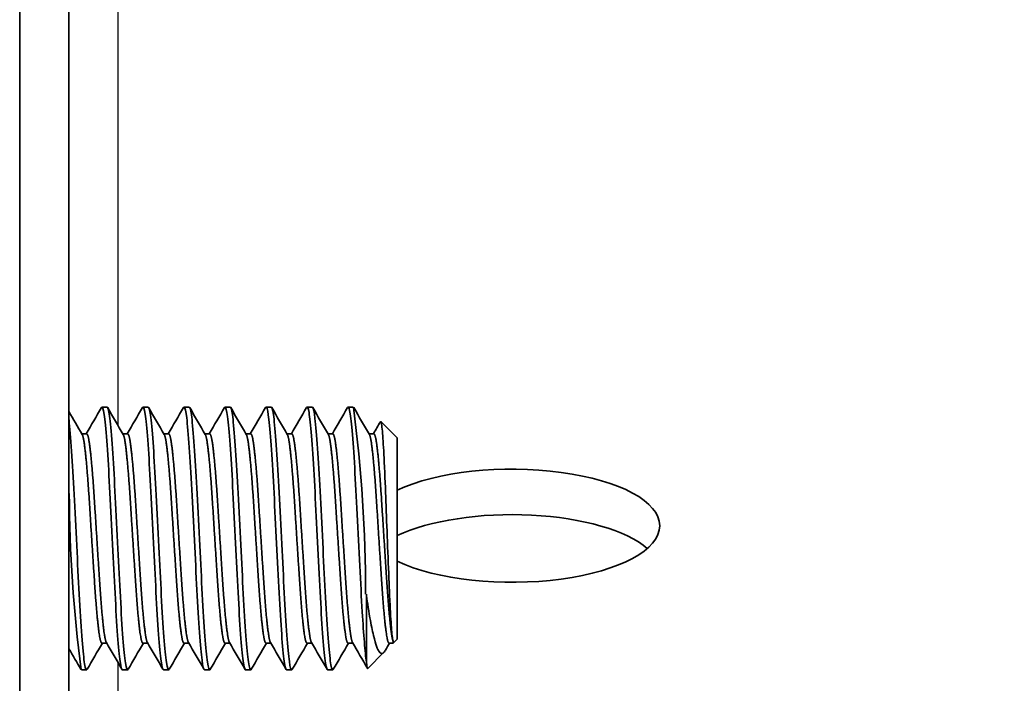
# Model space of a CAD drawing. Units: millimetres. Extents: x 55149 to 59349, y 22306 to 25276.
# Drawn here: x 55585 to 55615, y 24768 to 24789 of the extents above; entities that cross this region are included whole.
import ezdxf

# ---------------------------------------------------------------- set-up
doc = ezdxf.new("R2010")
doc.units = ezdxf.units.MM
doc.layers.add('Visible', color=7, linetype='Continuous', lineweight=35, true_color=0x22346e)
doc.layers.add('Visible Narrow', color=7, linetype='Continuous', lineweight=25, true_color=0x22346e)
doc.styles.add('SPDS', font='CS_Gost2304.shx')
doc.dimstyles.new('1-20', dxfattribs={"dimscale": 100, "dimtxt": 2.5, "dimasz": 2.5, "dimexe": 1.25, "dimexo": 0.625, "dimtad": 1, "dimdec": 0, "dimlfac": 0.2, "dimrnd": 0.001, "dimdsep": 46, "dimtxsty": 'SPDS', "dimblk": 'OBLIQUE', "dimcen": 2.5, "dimdle": 2, "dimclrd": 256, "dimclre": 256, "dimadec": 0, "dimazin": 2, "dimtfac": 1, "dimtdec": 0, "dimtmove": 1, "dimatfit": 3, "dimldrblk": 'DOT', "dimfxl": 1.25, "dimtolj": 1, "dimtzin": 0, "dimlwd": -1, "dimlwe": -1, "dimarcsym": 0})

# ---------------------------------------------------------------- blocks, each defined once
blk = doc.blocks.new('_Oblique')
at = {"color": 0, "linetype": 'ByBlock', "lineweight": -2}
blk.add_line((-0.5, -0.5), (0.5, 0.5), dxfattribs=at)
blk = doc.blocks.new('*D107')
at = {"ltscale": 10, "transparency": 16777216}
for p, q in [((55471.504, 24968.379), (55471.504, 24532.768)), ((57941.504, 24968.261), (57941.504, 24532.768)), ((55451.504, 24545.268), (57961.504, 24545.268))]:
    blk.add_line(p, q, dxfattribs=at)
at = {"layer": 'Defpoints', "color": 0, "ltscale": 10, "transparency": 16777216}
for p in [(55471.504, 24974.629), (57941.504, 24974.511), (57941.504, 24545.268)]:
    blk.add_point(p, dxfattribs=at)
at = {"ltscale": 10, "transparency": 16777216, "xscale": 25, "yscale": 25, "zscale": 25, "rotation": 180}
blk.add_blockref('_Oblique', (55471.504, 24545.268), dxfattribs=at)
at = {"ltscale": 10, "transparency": 16777216, "xscale": 25, "yscale": 25, "zscale": 25}
blk.add_blockref('_Oblique', (57941.504, 24545.268), dxfattribs=at)
at = {"color": 0, "lineweight": 15, "ltscale": 10, "transparency": 16777216, "insert": (56706.504, 24564.986), "char_height": 25, "attachment_point": 5, "style": 'SPDS'}
blk.add_mtext('\\A1;2470', dxfattribs=at)
blk = doc.blocks.new('_Dot')
at = {"color": 0, "linetype": 'ByBlock', "lineweight": -2}
blk.add_line((-0.5, 0), (-1, 0), dxfattribs=at)
at = {"color": 0, "linetype": 'ByBlock', "const_width": 0.5}
blk.add_lwpolyline([(-0.25, 0, 1), (0.25, 0, 1)], format="xyb", close=True, dxfattribs=at)

msp = doc.modelspace()

# ---------------------------------------------------------------- linework, layer by layer
at = {"layer": 'Visible', "extrusion": (-1, -2e-16, 2.967e-13)}
for p, q in [((55584.896, 24749.22), (55584.896, 24817.402)), ((55586.397, 24749.22), (55586.397, 24817.402)), ((55587.561, 24776.865), (55587.404, 24776.865)), ((55588.811, 24776.865), (55588.655, 24776.865)), ((55590.062, 24776.865), (55589.906, 24776.865)), ((55591.313, 24776.865), (55591.157, 24776.865)), ((55592.564, 24776.865), (55592.408, 24776.865)), ((55593.815, 24776.865), (55593.658, 24776.865)), ((55595.065, 24776.865), (55594.909, 24776.865)), ((55596.403, 24775.927), (55595.906, 24776.425)), ((55586.935, 24776.053), (55586.79, 24776.053)), ((55588.186, 24776.053), (55588.041, 24776.053)), ((55589.437, 24776.053), (55589.292, 24776.053)), ((55590.688, 24776.053), (55590.543, 24776.053)), ((55591.938, 24776.053), (55591.793, 24776.053)), ((55593.189, 24776.053), (55593.044, 24776.053)), ((55594.44, 24776.053), (55594.295, 24776.053)), ((55595.691, 24776.053), (55595.546, 24776.053)), ((55596.403, 24775.927), (55596.403, 24769.798)), ((55595.465, 24771.171), (55595.465, 24769.102)), ((55587.55, 24769.673), (55587.404, 24769.673)), ((55588.8, 24769.673), (55588.655, 24769.673)), ((55590.051, 24769.673), (55589.906, 24769.673)), ((55591.302, 24769.673), (55591.157, 24769.673)), ((55592.553, 24769.673), (55592.408, 24769.673)), ((55593.803, 24769.673), (55593.658, 24769.673)), ((55595.054, 24769.673), (55594.909, 24769.673)), ((55596.278, 24769.673), (55596.16, 24769.673)), ((55596.403, 24769.798), (55596.278, 24769.673)), ((55596.278, 24769.731), (55596.278, 24769.673)), ((55595.999, 24769.394), (55595.509, 24768.904)), ((55586.935, 24768.86), (55586.779, 24768.86)), ((55588.186, 24768.86), (55588.03, 24768.86)), ((55589.437, 24768.86), (55589.281, 24768.86)), ((55590.688, 24768.86), (55590.531, 24768.86)), ((55591.938, 24768.86), (55591.782, 24768.86)), ((55593.189, 24768.86), (55593.033, 24768.86)), ((55594.44, 24768.86), (55594.284, 24768.86))]:
    msp.add_line(p, q, dxfattribs=at)
at = {"layer": 'Visible'}
for centre, radius, start, end in [((55551.845, 24771.174), 43.599, 359.996, 7.5013), ((55628.423, 24774.378), 42.016, 180.1999, 187.5482)]:
    msp.add_arc(centre, radius, start, end, dxfattribs=at)
msp.add_ellipse((55599.906, 24773.252), major_axis=(4.503, 0), ratio=0.382683, start_param=3.821266, end_param=8.745104, dxfattribs=at)
at = {"layer": 'Visible', "extrusion": (-2.15556e-29, -2e-16, -1)}
msp.add_ellipse((55599.906, 24771.866), major_axis=(-4.503, 0), ratio=0.382683, start_param=0.679674, end_param=2.72749, dxfattribs=at)
at = {"layer": 'Visible'}
for points in [[(55586.397, 24776.731), (55586.532, 24776.498), (55586.667, 24776.266), (55586.801, 24776.034)], [(55586.924, 24776.053), (55587.078, 24776.319), (55587.233, 24776.584), (55587.387, 24776.85)], [(55587.579, 24776.85), (55587.736, 24776.578), (55587.894, 24776.306), (55588.052, 24776.034)], [(55588.175, 24776.053), (55588.329, 24776.319), (55588.483, 24776.584), (55588.637, 24776.85)], [(55588.829, 24776.85), (55588.987, 24776.578), (55589.145, 24776.306), (55589.303, 24776.034)], [(55589.426, 24776.053), (55589.58, 24776.319), (55589.734, 24776.584), (55589.888, 24776.85)], [(55590.08, 24776.85), (55590.238, 24776.578), (55590.396, 24776.306), (55590.554, 24776.034)], [(55590.677, 24776.053), (55590.831, 24776.319), (55590.985, 24776.584), (55591.139, 24776.85)], [(55591.331, 24776.85), (55591.489, 24776.578), (55591.647, 24776.306), (55591.805, 24776.034)], [(55591.927, 24776.053), (55592.082, 24776.319), (55592.236, 24776.584), (55592.39, 24776.85)], [(55592.582, 24776.85), (55592.74, 24776.578), (55592.897, 24776.306), (55593.055, 24776.034)], [(55593.178, 24776.053), (55593.332, 24776.319), (55593.486, 24776.584), (55593.641, 24776.85)], [(55593.833, 24776.85), (55593.99, 24776.578), (55594.148, 24776.306), (55594.306, 24776.034)], [(55594.429, 24776.053), (55594.583, 24776.319), (55594.737, 24776.584), (55594.891, 24776.85)], [(55595.083, 24776.85), (55595.241, 24776.578), (55595.399, 24776.306), (55595.557, 24776.034)], [(55595.68, 24776.053), (55595.751, 24776.175), (55595.822, 24776.298), (55595.893, 24776.42)], [(55587.416, 24769.673), (55587.261, 24769.407), (55587.107, 24769.141), (55586.953, 24768.876)], [(55588.012, 24768.876), (55587.854, 24769.148), (55587.696, 24769.42), (55587.539, 24769.692)], [(55588.666, 24769.673), (55588.512, 24769.407), (55588.358, 24769.141), (55588.204, 24768.876)], [(55589.263, 24768.876), (55589.105, 24769.148), (55588.947, 24769.42), (55588.789, 24769.692)], [(55589.917, 24769.673), (55589.763, 24769.407), (55589.609, 24769.141), (55589.455, 24768.876)], [(55590.514, 24768.876), (55590.356, 24769.148), (55590.198, 24769.42), (55590.04, 24769.692)], [(55591.168, 24769.673), (55591.014, 24769.407), (55590.86, 24769.141), (55590.706, 24768.876)], [(55591.764, 24768.876), (55591.607, 24769.148), (55591.449, 24769.42), (55591.291, 24769.692)], [(55592.419, 24769.673), (55592.265, 24769.407), (55592.11, 24769.141), (55591.956, 24768.876)], [(55593.015, 24768.876), (55592.857, 24769.148), (55592.7, 24769.42), (55592.542, 24769.692)], [(55593.67, 24769.673), (55593.515, 24769.407), (55593.361, 24769.141), (55593.207, 24768.876)], [(55594.266, 24768.876), (55594.108, 24769.148), (55593.95, 24769.42), (55593.792, 24769.692)], [(55594.92, 24769.673), (55594.766, 24769.407), (55594.612, 24769.141), (55594.458, 24768.876)], [(55595.498, 24768.908), (55595.346, 24769.169), (55595.195, 24769.431), (55595.043, 24769.692)], [(55596.171, 24769.673), (55596.13, 24769.602), (55596.09, 24769.532), (55596.049, 24769.462)], [(55586.761, 24768.876), (55586.64, 24769.085), (55586.518, 24769.294), (55586.397, 24769.503)]]:
    msp.add_open_spline(points, degree=3, dxfattribs=at)
for points, knots in [([(55587.387, 24776.85), (55587.396, 24776.866), (55587.405, 24776.869), (55587.44, 24776.837), (55587.466, 24776.713), (55587.516, 24776.274), (55587.543, 24775.955), (55587.596, 24775.179), (55587.622, 24774.735), (55587.672, 24773.75), (55587.699, 24773.216), (55587.753, 24772.167), (55587.779, 24771.662), (55587.828, 24770.708), (55587.855, 24770.271), (55587.909, 24769.562), (55587.935, 24769.291), (55587.982, 24768.945), (55588.006, 24768.86), (55588.03, 24768.86)], [-16.353461, -16.353461, -16.353461, -16.353461, -16.298829, -16.298829, -16.14228, -16.14228, -15.979808, -15.979808, -15.82333, -15.82333, -15.660985, -15.660985, -15.504576, -15.504576, -15.342359, -15.342359, -15.186017, -15.186017, -15.041371, -15.041371, -15.041371, -15.041371]), ([(55588.204, 24768.876), (55588.203, 24768.874), (55588.202, 24768.872), (55588.174, 24768.832), (55588.147, 24768.9), (55588.097, 24769.236), (55588.071, 24769.493), (55588.018, 24770.176), (55587.991, 24770.602), (55587.941, 24771.54), (55587.915, 24772.04), (55587.862, 24773.085), (55587.835, 24773.62), (55587.785, 24774.614), (55587.76, 24775.066), (55587.706, 24775.864), (55587.679, 24776.197), (55587.629, 24776.668), (55587.604, 24776.809), (55587.572, 24776.861), (55587.566, 24776.865), (55587.561, 24776.865)], [-44.216581, -44.216581, -44.216581, -44.216581, -44.210528, -44.210528, -44.049177, -44.049177, -43.894003, -43.894003, -43.732757, -43.732757, -43.577673, -43.577673, -43.416531, -43.416531, -43.261536, -43.261536, -43.1005, -43.1005, -42.945591, -42.945591, -42.9122, -42.9122, -42.9122, -42.9122]), ([(55588.637, 24776.85), (55588.646, 24776.865), (55588.654, 24776.869), (55588.689, 24776.843), (55588.715, 24776.724), (55588.765, 24776.293), (55588.792, 24775.979), (55588.845, 24775.211), (55588.871, 24774.769), (55588.921, 24773.789), (55588.948, 24773.257), (55589.001, 24772.209), (55589.027, 24771.702), (55589.077, 24770.744), (55589.104, 24770.306), (55589.157, 24769.589), (55589.183, 24769.312), (55589.231, 24768.951), (55589.256, 24768.86), (55589.281, 24768.86)], [-13.802894, -13.802894, -13.802894, -13.802894, -13.752192, -13.752192, -13.596148, -13.596148, -13.434751, -13.434751, -13.278757, -13.278757, -13.117506, -13.117506, -12.961561, -12.961561, -12.800458, -12.800458, -12.644557, -12.644557, -12.49607, -12.49607, -12.49607, -12.49607]), ([(55589.455, 24768.876), (55589.453, 24768.872), (55589.451, 24768.87), (55589.422, 24768.835), (55589.395, 24768.911), (55589.345, 24769.26), (55589.319, 24769.524), (55589.266, 24770.219), (55589.239, 24770.65), (55589.189, 24771.596), (55589.163, 24772.099), (55589.11, 24773.146), (55589.083, 24773.681), (55589.033, 24774.671), (55589.007, 24775.12), (55588.954, 24775.907), (55588.927, 24776.234), (55588.877, 24776.691), (55588.851, 24776.823), (55588.82, 24776.862), (55588.816, 24776.865), (55588.811, 24776.865)], [-46.761109, -46.761109, -46.761109, -46.761109, -46.749776, -46.749776, -46.587601, -46.587601, -46.431681, -46.431681, -46.269608, -46.269608, -46.113784, -46.113784, -45.951813, -45.951813, -45.796083, -45.796083, -45.634215, -45.634215, -45.47858, -45.47858, -45.452044, -45.452044, -45.452044, -45.452044]), ([(55589.888, 24776.85), (55589.896, 24776.863), (55589.903, 24776.868), (55589.937, 24776.853), (55589.963, 24776.742), (55590.013, 24776.327), (55590.039, 24776.021), (55590.093, 24775.266), (55590.119, 24774.828), (55590.169, 24773.856), (55590.195, 24773.328), (55590.248, 24772.281), (55590.275, 24771.771), (55590.325, 24770.807), (55590.351, 24770.365), (55590.404, 24769.635), (55590.43, 24769.349), (55590.48, 24768.96), (55590.505, 24768.86), (55590.531, 24768.86)], [-11.262199, -11.262199, -11.262199, -11.262199, -11.218155, -11.218155, -11.062421, -11.062421, -10.902278, -10.902278, -10.746565, -10.746565, -10.586594, -10.586594, -10.430896, -10.430896, -10.271102, -10.271102, -10.115415, -10.115415, -9.959825, -9.959825, -9.959825, -9.959825]), ([(55590.706, 24768.876), (55590.703, 24768.872), (55590.701, 24768.868), (55590.671, 24768.838), (55590.644, 24768.917), (55590.594, 24769.274), (55590.569, 24769.541), (55590.515, 24770.243), (55590.488, 24770.677), (55590.438, 24771.627), (55590.412, 24772.131), (55590.359, 24773.18), (55590.332, 24773.715), (55590.282, 24774.703), (55590.256, 24775.149), (55590.203, 24775.932), (55590.175, 24776.255), (55590.126, 24776.703), (55590.1, 24776.83), (55590.07, 24776.863), (55590.066, 24776.865), (55590.062, 24776.865)], [-49.315943, -49.315943, -49.315943, -49.315943, -49.301648, -49.301648, -49.138659, -49.138659, -48.981972, -48.981972, -48.819084, -48.819084, -48.662494, -48.662494, -48.499708, -48.499708, -48.343213, -48.343213, -48.180529, -48.180529, -48.02413, -48.02413, -48.001424, -48.001424, -48.001424, -48.001424]), ([(55591.139, 24776.85), (55591.145, 24776.86), (55591.15, 24776.865), (55591.182, 24776.868), (55591.208, 24776.77), (55591.259, 24776.38), (55591.284, 24776.089), (55591.338, 24775.356), (55591.364, 24774.925), (55591.414, 24773.966), (55591.44, 24773.445), (55591.493, 24772.4), (55591.519, 24771.885), (55591.57, 24770.913), (55591.595, 24770.465), (55591.648, 24769.712), (55591.675, 24769.413), (55591.725, 24768.99), (55591.75, 24768.874), (55591.779, 24768.861), (55591.781, 24768.86), (55591.782, 24768.86)], [-8.7296, -8.7296, -8.7296, -8.7296, -8.696468, -8.696468, -8.540753, -8.540753, -8.382092, -8.382092, -8.226354, -8.226354, -8.067895, -8.067895, -7.912127, -7.912127, -7.753872, -7.753872, -7.598068, -7.598068, -7.440019, -7.440019, -7.430517, -7.430517, -7.430517, -7.430517]), ([(55591.956, 24768.876), (55591.954, 24768.871), (55591.951, 24768.867), (55591.921, 24768.839), (55591.894, 24768.921), (55591.844, 24769.283), (55591.818, 24769.552), (55591.765, 24770.258), (55591.738, 24770.693), (55591.688, 24771.646), (55591.662, 24772.151), (55591.609, 24773.2), (55591.581, 24773.734), (55591.532, 24774.721), (55591.506, 24775.166), (55591.452, 24775.945), (55591.425, 24776.266), (55591.376, 24776.709), (55591.35, 24776.834), (55591.32, 24776.864), (55591.317, 24776.865), (55591.313, 24776.865)], [-51.877483, -51.877483, -51.877483, -51.877483, -51.861201, -51.861201, -51.698446, -51.698446, -51.541729, -51.541729, -51.378852, -51.378852, -51.222059, -51.222059, -51.059062, -51.059062, -50.902191, -50.902191, -50.739076, -50.739076, -50.582126, -50.582126, -50.561512, -50.561512, -50.561512, -50.561512]), ([(55592.39, 24776.85), (55592.393, 24776.855), (55592.395, 24776.858), (55592.424, 24776.885), (55592.451, 24776.808), (55592.502, 24776.458), (55592.527, 24776.188), (55592.58, 24775.49), (55592.606, 24775.07), (55592.657, 24774.131), (55592.682, 24773.621), (55592.735, 24772.58), (55592.761, 24772.059), (55592.812, 24771.073), (55592.837, 24770.617), (55592.89, 24769.833), (55592.916, 24769.512), (55592.967, 24769.048), (55592.992, 24768.909), (55593.023, 24768.864), (55593.028, 24768.86), (55593.033, 24768.86)], [-6.202697, -6.202697, -6.202697, -6.202697, -6.186225, -6.186225, -6.030149, -6.030149, -5.873153, -5.873153, -5.717003, -5.717003, -5.560218, -5.560218, -5.403989, -5.403989, -5.247414, -5.247414, -5.0911, -5.0911, -4.934731, -4.934731, -4.905511, -4.905511, -4.905511, -4.905511]), ([(55593.207, 24768.876), (55593.204, 24768.87), (55593.201, 24768.866), (55593.17, 24768.842), (55593.143, 24768.928), (55593.094, 24769.297), (55593.068, 24769.57), (55593.014, 24770.281), (55592.987, 24770.718), (55592.938, 24771.673), (55592.911, 24772.179), (55592.858, 24773.228), (55592.831, 24773.761), (55592.781, 24774.744), (55592.755, 24775.188), (55592.702, 24775.962), (55592.675, 24776.279), (55592.625, 24776.716), (55592.599, 24776.838), (55592.57, 24776.864), (55592.567, 24776.865), (55592.564, 24776.865)], [-54.429456, -54.429456, -54.429456, -54.429456, -54.409869, -54.409869, -54.24815, -54.24815, -54.091976, -54.091976, -53.93012, -53.93012, -53.773887, -53.773887, -53.611896, -53.611896, -53.455599, -53.455599, -53.293477, -53.293477, -53.137115, -53.137115, -53.119109, -53.119109, -53.119109, -53.119109]), ([(55593.641, 24776.85), (55593.666, 24776.894), (55593.692, 24776.843), (55593.742, 24776.554), (55593.766, 24776.312), (55593.819, 24775.661), (55593.845, 24775.258), (55593.897, 24774.347), (55593.921, 24773.85), (55593.973, 24772.817), (55594, 24772.29), (55594.052, 24771.288), (55594.076, 24770.822), (55594.128, 24769.999), (55594.155, 24769.651), (55594.207, 24769.134), (55594.23, 24768.966), (55594.265, 24768.872), (55594.275, 24768.86), (55594.284, 24768.86)], [-3.678911, -3.678911, -3.678911, -3.678911, -3.528223, -3.528223, -3.372824, -3.372824, -3.215895, -3.215895, -3.060671, -3.060671, -2.903626, -2.903626, -2.748568, -2.748568, -2.591403, -2.591403, -2.436502, -2.436502, -2.382393, -2.382393, -2.382393, -2.382393]), ([(55594.458, 24768.876), (55594.454, 24768.868), (55594.449, 24768.864), (55594.418, 24768.848), (55594.392, 24768.941), (55594.342, 24769.323), (55594.316, 24769.602), (55594.262, 24770.322), (55594.236, 24770.762), (55594.186, 24771.721), (55594.16, 24772.229), (55594.106, 24773.277), (55594.08, 24773.808), (55594.03, 24774.786), (55594.004, 24775.227), (55593.95, 24775.991), (55593.924, 24776.303), (55593.874, 24776.729), (55593.848, 24776.846), (55593.819, 24776.865), (55593.817, 24776.865), (55593.815, 24776.865)], [-56.971372, -56.971372, -56.971372, -56.971372, -56.945925, -56.945925, -56.785402, -56.785402, -56.629604, -56.629604, -56.468921, -56.468921, -56.313088, -56.313088, -56.152247, -56.152247, -55.996376, -55.996376, -55.835382, -55.835382, -55.679468, -55.679468, -55.666023, -55.666023, -55.666023, -55.666023]), ([(55594.891, 24776.85), (55594.912, 24776.886), (55594.934, 24776.858), (55594.981, 24776.649), (55595.004, 24776.439), (55595.056, 24775.843), (55595.083, 24775.46), (55595.135, 24774.583), (55595.159, 24774.1), (55595.211, 24773.077), (55595.238, 24772.545), (55595.29, 24771.528), (55595.314, 24771.05), (55595.36, 24770.274), (55595.382, 24769.963), (55595.425, 24769.448), (55595.446, 24769.244), (55595.465, 24769.102)], [-1.156153, -1.156153, -1.156153, -1.156153, -1.030576, -1.030576, -0.876302, -0.876302, -0.718383, -0.718383, -0.5642, -0.5642, -0.406152, -0.406152, -0.252048, -0.252048, -0.125244, -0.125244, -0.000001, -0.000001, -0.000001, -0.000001]), ([(55586.953, 24768.876), (55586.927, 24768.83), (55586.9, 24768.886), (55586.85, 24769.195), (55586.825, 24769.441), (55586.772, 24770.104), (55586.745, 24770.52), (55586.695, 24771.445), (55586.67, 24771.94), (55586.617, 24772.98), (55586.589, 24773.516), (55586.539, 24774.516), (55586.514, 24774.974), (55586.461, 24775.788), (55586.434, 24776.132), (55586.404, 24776.422), (55586.401, 24776.457), (55586.397, 24776.49)], [-41.68071, -41.68071, -41.68071, -41.68071, -41.523209, -41.523209, -41.368705, -41.368705, -41.208314, -41.208314, -41.053882, -41.053882, -40.893602, -40.893602, -40.739239, -40.739239, -40.579069, -40.579069, -40.555512, -40.555512, -40.555512, -40.555512]), ([(55595.893, 24776.42), (55595.9, 24776.432), (55595.907, 24776.429), (55595.933, 24776.357), (55595.95, 24776.192), (55595.979, 24775.79), (55595.995, 24775.517), (55596.031, 24774.773), (55596.048, 24774.339), (55596.076, 24773.601), (55596.091, 24773.187), (55596.124, 24772.331), (55596.142, 24771.898), (55596.165, 24771.308), (55596.173, 24771.129), (55596.197, 24770.633), (55596.214, 24770.356), (55596.244, 24769.961), (55596.259, 24769.8), (55596.278, 24769.731)], [-1.082669, -1.082669, -1.082669, -1.082669, -1.045471, -1.045471, -0.942958, -0.942958, -0.836664, -0.836664, -0.700668, -0.700668, -0.544782, -0.544782, -0.377341, -0.377341, -0.296353, -0.296353, -0.137869, -0.137869, 0, 0, 0, 0]), ([(55595.465, 24771.171), (55595.485, 24771.017), (55595.523, 24770.738), (55595.609, 24770.239), (55595.646, 24770.059), (55595.754, 24769.613), (55595.811, 24769.484), (55595.901, 24769.344), (55595.958, 24769.34), (55596.027, 24769.427), (55596.038, 24769.443), (55596.049, 24769.462)], [0.000001, 0.000001, 0.000001, 0.000001, 0.0545715, 0.0545715, 0.0924373, 0.0924373, 0.1659982, 0.1659982, 0.2669204, 0.2669204, 0.2857383, 0.2857383, 0.2857383, 0.2857383]), ([(55595.465, 24769.102), (55595.482, 24768.924), (55595.497, 24768.897), (55595.508, 24768.903), (55595.508, 24768.903), (55595.509, 24768.904)], [-2.1201788, -2.1201788, -2.1201788, -2.1201788, -2.0227271, -2.0227271, -2.0162455, -2.0162455, -2.0162455, -2.0162455])]:
    msp.add_open_spline(points, degree=3, knots=knots, dxfattribs=at)
for points, weights, knots in [([(55587.404, 24769.673), (55587.368, 24769.673), (55587.335, 24769.865), (55587.257, 24770.317), (55587.179, 24771.515), (55587.101, 24772.712), (55587.022, 24773.954), (55586.944, 24775.196), (55586.866, 24775.754), (55586.835, 24775.976), (55586.801, 24776.034)], [0.962397760965, 0.966114857355, 1, 0.923879532511, 1, 0.923879532511, 1, 0.923879532511, 1, 0.968312326695, 0.963006746738], [0.30277424, 0.30277424, 0.30277424, 0.305, 0.305, 0.31, 0.31, 0.315, 0.315, 0.32, 0.32, 0.32208142, 0.32208142, 0.32208142]), ([(55587.539, 24769.692), (55587.514, 24769.734), (55587.491, 24769.865), (55587.413, 24770.317), (55587.335, 24771.515), (55587.257, 24772.712), (55587.179, 24773.954), (55587.101, 24775.196), (55587.022, 24775.754), (55586.981, 24776.053), (55586.935, 24776.053)], [0.967577738814, 0.976588402828, 1, 0.923879532511, 1, 0.923879532511, 1, 0.923879532511, 1, 0.957764675156, 0.962397760965], [0.3034622, 0.3034622, 0.3034622, 0.305, 0.305, 0.31, 0.31, 0.315, 0.315, 0.32, 0.32, 0.32277424, 0.32277424, 0.32277424]), ([(55588.655, 24769.673), (55588.619, 24769.673), (55588.586, 24769.865), (55588.508, 24770.317), (55588.43, 24771.515), (55588.351, 24772.712), (55588.273, 24773.954), (55588.195, 24775.196), (55588.117, 24775.754), (55588.086, 24775.976), (55588.052, 24776.034)], [0.962397760965, 0.966114857355, 1, 0.923879532511, 1, 0.923879532511, 1, 0.923879532511, 1, 0.968312326695, 0.963006746738], [0.26277424, 0.26277424, 0.26277424, 0.265, 0.265, 0.27, 0.27, 0.275, 0.275, 0.28, 0.28, 0.28208142, 0.28208142, 0.28208142]), ([(55588.789, 24769.692), (55588.765, 24769.734), (55588.742, 24769.865), (55588.664, 24770.317), (55588.586, 24771.515), (55588.508, 24772.712), (55588.43, 24773.954), (55588.351, 24775.196), (55588.273, 24775.754), (55588.231, 24776.053), (55588.186, 24776.053)], [0.967577738814, 0.976588402828, 1, 0.923879532511, 1, 0.923879532511, 1, 0.923879532511, 1, 0.957764675156, 0.962397760965], [0.2634622, 0.2634622, 0.2634622, 0.265, 0.265, 0.27, 0.27, 0.275, 0.275, 0.28, 0.28, 0.28277424, 0.28277424, 0.28277424]), ([(55589.906, 24769.673), (55589.87, 24769.673), (55589.837, 24769.865), (55589.758, 24770.317), (55589.68, 24771.515), (55589.602, 24772.712), (55589.524, 24773.954), (55589.446, 24775.196), (55589.368, 24775.754), (55589.337, 24775.976), (55589.303, 24776.034)], [0.962397760965, 0.966114857355, 1, 0.923879532511, 1, 0.923879532511, 1, 0.923879532511, 1, 0.968312326695, 0.963006746738], [0.22277424, 0.22277424, 0.22277424, 0.225, 0.225, 0.23, 0.23, 0.235, 0.235, 0.24, 0.24, 0.24208142, 0.24208142, 0.24208142]), ([(55590.04, 24769.692), (55590.016, 24769.734), (55589.993, 24769.865), (55589.915, 24770.317), (55589.837, 24771.515), (55589.758, 24772.712), (55589.68, 24773.954), (55589.602, 24775.196), (55589.524, 24775.754), (55589.482, 24776.053), (55589.437, 24776.053)], [0.967577738814, 0.976588402828, 1, 0.923879532511, 1, 0.923879532511, 1, 0.923879532511, 1, 0.957764675156, 0.962397760965], [0.2234622, 0.2234622, 0.2234622, 0.225, 0.225, 0.23, 0.23, 0.235, 0.235, 0.24, 0.24, 0.24277424, 0.24277424, 0.24277424]), ([(55591.157, 24769.673), (55591.121, 24769.673), (55591.087, 24769.865), (55591.009, 24770.317), (55590.931, 24771.515), (55590.853, 24772.712), (55590.775, 24773.954), (55590.697, 24775.196), (55590.618, 24775.754), (55590.587, 24775.976), (55590.554, 24776.034)], [0.962397760965, 0.966114857355, 1, 0.923879532511, 1, 0.923879532511, 1, 0.923879532511, 1, 0.968312326695, 0.963006746738], [0.18277424, 0.18277424, 0.18277424, 0.185, 0.185, 0.19, 0.19, 0.195, 0.195, 0.2, 0.2, 0.20208142, 0.20208142, 0.20208142]), ([(55591.291, 24769.692), (55591.267, 24769.734), (55591.244, 24769.865), (55591.166, 24770.317), (55591.087, 24771.515), (55591.009, 24772.712), (55590.931, 24773.954), (55590.853, 24775.196), (55590.775, 24775.754), (55590.733, 24776.053), (55590.688, 24776.053)], [0.967577738814, 0.976588402828, 1, 0.923879532511, 1, 0.923879532511, 1, 0.923879532511, 1, 0.957764675156, 0.962397760965], [0.1834622, 0.1834622, 0.1834622, 0.185, 0.185, 0.19, 0.19, 0.195, 0.195, 0.2, 0.2, 0.20277424, 0.20277424, 0.20277424]), ([(55592.408, 24769.673), (55592.372, 24769.673), (55592.338, 24769.865), (55592.26, 24770.317), (55592.182, 24771.515), (55592.104, 24772.712), (55592.026, 24773.954), (55591.947, 24775.196), (55591.869, 24775.754), (55591.838, 24775.976), (55591.805, 24776.034)], [0.962397760965, 0.966114857355, 1, 0.923879532511, 1, 0.923879532511, 1, 0.923879532511, 1, 0.968312326695, 0.963006746738], [0.14277424, 0.14277424, 0.14277424, 0.145, 0.145, 0.15, 0.15, 0.155, 0.155, 0.16, 0.16, 0.16208142, 0.16208142, 0.16208142]), ([(55592.542, 24769.692), (55592.517, 24769.734), (55592.495, 24769.865), (55592.416, 24770.317), (55592.338, 24771.515), (55592.26, 24772.712), (55592.182, 24773.954), (55592.104, 24775.196), (55592.026, 24775.754), (55591.984, 24776.053), (55591.938, 24776.053)], [0.967577738814, 0.976588402828, 1, 0.923879532511, 1, 0.923879532511, 1, 0.923879532511, 1, 0.957764675156, 0.962397760965], [0.1434622, 0.1434622, 0.1434622, 0.145, 0.145, 0.15, 0.15, 0.155, 0.155, 0.16, 0.16, 0.16277424, 0.16277424, 0.16277424]), ([(55593.658, 24769.673), (55593.622, 24769.673), (55593.589, 24769.865), (55593.511, 24770.317), (55593.433, 24771.515), (55593.355, 24772.712), (55593.276, 24773.954), (55593.198, 24775.196), (55593.12, 24775.754), (55593.089, 24775.976), (55593.055, 24776.034)], [0.962397760965, 0.966114857355, 1, 0.923879532511, 1, 0.923879532511, 1, 0.923879532511, 1, 0.968312326695, 0.963006746738], [0.10277424, 0.10277424, 0.10277424, 0.105, 0.105, 0.11, 0.11, 0.115, 0.115, 0.12, 0.12, 0.12208142, 0.12208142, 0.12208142]), ([(55593.792, 24769.692), (55593.768, 24769.734), (55593.745, 24769.865), (55593.667, 24770.317), (55593.589, 24771.515), (55593.511, 24772.712), (55593.433, 24773.954), (55593.355, 24775.196), (55593.276, 24775.754), (55593.234, 24776.053), (55593.189, 24776.053)], [0.967577738814, 0.976588402828, 1, 0.923879532511, 1, 0.923879532511, 1, 0.923879532511, 1, 0.957764675156, 0.962397760965], [0.1034622, 0.1034622, 0.1034622, 0.105, 0.105, 0.11, 0.11, 0.115, 0.115, 0.12, 0.12, 0.12277424, 0.12277424, 0.12277424]), ([(55594.909, 24769.673), (55594.873, 24769.673), (55594.84, 24769.865), (55594.762, 24770.317), (55594.683, 24771.515), (55594.605, 24772.712), (55594.527, 24773.954), (55594.449, 24775.196), (55594.371, 24775.754), (55594.34, 24775.976), (55594.306, 24776.034)], [0.962397760965, 0.966114857355, 1, 0.923879532511, 1, 0.923879532511, 1, 0.923879532511, 1, 0.968312326695, 0.963006746738], [0.06277424, 0.06277424, 0.06277424, 0.065, 0.065, 0.07, 0.07, 0.075, 0.075, 0.08, 0.08, 0.08208142, 0.08208142, 0.08208142]), ([(55595.043, 24769.692), (55595.019, 24769.734), (55594.996, 24769.865), (55594.918, 24770.317), (55594.84, 24771.515), (55594.762, 24772.712), (55594.683, 24773.954), (55594.605, 24775.196), (55594.527, 24775.754), (55594.485, 24776.053), (55594.44, 24776.053)], [0.967577738814, 0.976588402828, 1, 0.923879532511, 1, 0.923879532511, 1, 0.923879532511, 1, 0.957764675156, 0.962397760965], [0.0634622, 0.0634622, 0.0634622, 0.065, 0.065, 0.07, 0.07, 0.075, 0.075, 0.08, 0.08, 0.08277424, 0.08277424, 0.08277424]), ([(55596.16, 24769.673), (55596.124, 24769.673), (55596.091, 24769.865), (55596.012, 24770.317), (55595.934, 24771.515), (55595.856, 24772.712), (55595.778, 24773.954), (55595.7, 24775.196), (55595.622, 24775.754), (55595.591, 24775.976), (55595.557, 24776.034)], [0.962397760965, 0.966114857355, 1, 0.923879532511, 1, 0.923879532511, 1, 0.923879532511, 1, 0.968312326695, 0.963006746738], [0.02277424, 0.02277424, 0.02277424, 0.025, 0.025, 0.03, 0.03, 0.035, 0.035, 0.04, 0.04, 0.04208142, 0.04208142, 0.04208142]), ([(55596.278, 24769.731), (55596.262, 24769.779), (55596.247, 24769.865), (55596.169, 24770.317), (55596.091, 24771.515), (55596.012, 24772.712), (55595.934, 24773.954), (55595.856, 24775.196), (55595.778, 24775.754), (55595.736, 24776.053), (55595.691, 24776.053)], [0.975309662973, 0.984497722595, 1, 0.923879532511, 1, 0.923879532511, 1, 0.923879532511, 1, 0.957764675156, 0.962397760965], [0.02398173, 0.02398173, 0.02398173, 0.025, 0.025, 0.03, 0.03, 0.035, 0.035, 0.04, 0.04, 0.04277424, 0.04277424, 0.04277424])]:
    msp.add_rational_spline(points, weights, degree=2, knots=knots, dxfattribs=at)
at = {"layer": 'Visible Narrow', "extrusion": (-1, -2e-16, 2.967e-13)}
for p, q in [((55587.898, 24776.299), (55587.898, 24841.497)), ((55587.898, 24760.982), (55587.898, 24769.072))]:
    msp.add_line(p, q, dxfattribs=at)

# ---------------------------------------------------------------- dimensions: what is measured, and where the dimension line sits
at = {"lineweight": 15, "ltscale": 10}
dim = msp.add_linear_dim(base=(57941.504, 24545.268), p1=(55471.504, 24974.629), p2=(57941.504, 24974.511), dimstyle='1-20', override={"dimscale": 10, "dimlfac": 1, "dimarcsym": 1}, dxfattribs=at)
dim.commit()
dim.dimension.update_dxf_attribs({"geometry": '*D107', "text_midpoint": (56706.504, 24564.986)})

doc.saveas('drawing.dxf')
